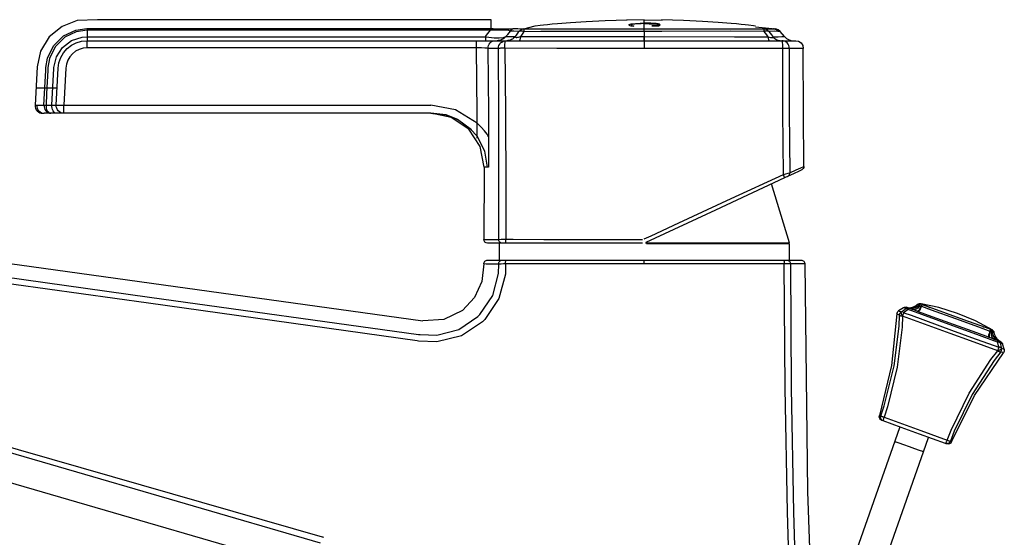
# Model space of a CAD drawing. Units: inches. Extents: x 8 to 22.8, y 1.5 to 20.5.
# Drawn here: x 17.7 to 22.8, y 6.2 to 8.8 of the extents above; entities that cross this region are included whole.
import ezdxf

# ---------------------------------------------------------------- set-up
doc = ezdxf.new("R2010")
doc.units = ezdxf.units.IN
doc.header["$MEASUREMENT"] = 0

msp = doc.modelspace()

# ---------------------------------------------------------------- linework, layer by layer
for points in [[(20.1565, 8.8221), (18.9394, 8.8221), (18.3346, 8.8221), (18.2325, 8.8221), (18.1293, 8.8221), (18.0243, 8.8171), (17.9463, 8.7877), (17.8801, 8.733), (17.8356, 8.6596), (17.818, 8.5786)], [(17.8631, 8.5764), (17.8631, 8.5764), (17.8714, 8.6247), (17.9022, 8.6877), (17.9543, 8.7389), (18.0167, 8.7683), (18.0746, 8.7765)], [(18.0746, 8.7765), (18.0943, 8.7765), (18.2656, 8.7764), (19.0288, 8.7765), (19.7921, 8.7765), (20.1525, 8.7765)], [(18.0747, 8.7765), (18.0747, 8.7677)], [(20.1525, 8.7765), (20.1565, 8.7764)], [(20.1525, 8.7765), (20.1525, 8.7756), (20.1525, 8.7746), (20.1525, 8.7736), (20.1525, 8.7726), (20.1525, 8.7714), (20.1525, 8.7702), (20.1525, 8.769), (20.1525, 8.7677)], [(20.1565, 8.7764), (20.1558, 8.7679)], [(20.1565, 8.7764), (20.1565, 8.8102), (20.1565, 8.8221)], [(20.1565, 8.7764), (20.1565, 8.8096), (20.1565, 8.8221)], [(20.1565, 8.7764), (20.1672, 8.7761), (20.203, 8.7755), (20.2355, 8.7754), (20.2601, 8.7757), (20.262, 8.7757), (20.274, 8.7763)], [(20.1565, 8.7764), (20.1672, 8.7761), (20.203, 8.7755), (20.2355, 8.7754), (20.2601, 8.7757), (20.262, 8.7757), (20.274, 8.7763)], [(20.274, 8.7763), (20.2711, 8.7754), (20.2683, 8.7743), (20.2656, 8.773), (20.263, 8.7714), (20.2605, 8.7697), (20.2582, 8.7678), (20.256, 8.7657), (20.2539, 8.7635)], [(20.274, 8.7763), (20.2946, 8.7761), (20.3255, 8.7745)], [(20.274, 8.7763), (20.2946, 8.7761), (20.3255, 8.7745)], [(20.3255, 8.7745), (20.3218, 8.774), (20.318, 8.7731), (20.3144, 8.7718), (20.3109, 8.7701), (20.3076, 8.7682), (20.3045, 8.7659), (20.3017, 8.7633), (20.2991, 8.7605)], [(20.3255, 8.7745), (20.3253, 8.774), (20.3252, 8.773), (20.325, 8.7717), (20.3249, 8.7701), (20.3249, 8.768), (20.3249, 8.7657), (20.3249, 8.7631), (20.325, 8.7601)], [(20.3255, 8.7745), (20.3833, 8.7899), (20.4082, 8.7932), (20.4255, 8.7953), (20.4463, 8.7976), (20.4703, 8.8), (20.4979, 8.8026), (20.5644, 8.8081), (20.6463, 8.8135), (20.7436, 8.8181), (20.8564, 8.8213)], [(20.3255, 8.7745), (20.503, 8.7755), (20.8528, 8.775), (20.9452, 8.775)], [(20.3255, 8.7745), (20.503, 8.7755), (20.8528, 8.775), (20.9452, 8.775)], [(20.9453, 8.8221), (20.8538, 8.8188)], [(20.8662, 8.7951), (20.8718, 8.7988), (20.8788, 8.8003), (20.8885, 8.8016)], [(20.8662, 8.7951), (20.8678, 8.7972), (20.8782, 8.8002), (20.8885, 8.8016)], [(20.8785, 8.7895), (20.8693, 8.7923), (20.8662, 8.7951)], [(20.8785, 8.7895), (20.8731, 8.7909), (20.8692, 8.7924), (20.8662, 8.7951)], [(20.8866, 8.7982), (20.8801, 8.7964), (20.8779, 8.7942)], [(20.8866, 8.7982), (20.8823, 8.7972), (20.8795, 8.7961), (20.8779, 8.7942)], [(20.8779, 8.7942), (20.8783, 8.7932), (20.8797, 8.7922)], [(20.8779, 8.7942), (20.878, 8.7937), (20.8783, 8.7932), (20.8797, 8.7922)], [(20.8886, 8.7891), (20.8836, 8.7893), (20.8785, 8.7895)], [(20.8802, 8.7894), (20.8785, 8.7895)], [(20.8797, 8.7922), (20.8818, 8.7913), (20.8843, 8.7906)], [(20.8797, 8.7922), (20.8807, 8.7917), (20.882, 8.7913), (20.8843, 8.7906)], [(20.8843, 8.7906), (20.8873, 8.7899), (20.8909, 8.7893)], [(20.9118, 8.8008), (20.8973, 8.7997), (20.8866, 8.7982)], [(20.9118, 8.8008), (20.904, 8.8003), (20.8969, 8.7997), (20.8866, 8.7982)], [(20.8885, 8.8016), (20.9005, 8.8026), (20.9142, 8.8033), (20.9453, 8.8039)], [(20.8885, 8.8016), (20.902, 8.8027), (20.9236, 8.8036), (20.9453, 8.8039)], [(20.8885, 8.7985), (20.8885, 8.8016)], [(20.8909, 8.7893), (20.8897, 8.7892), (20.8886, 8.7891)], [(20.9453, 8.8018), (20.9295, 8.8015), (20.9118, 8.8008)], [(20.9453, 8.8018), (20.9391, 8.8017), (20.9284, 8.8015), (20.9118, 8.8008)], [(20.9453, 8.7613), (20.9453, 8.764), (20.9453, 8.7664), (20.9453, 8.7686), (20.9453, 8.7704), (20.9453, 8.7721), (20.9453, 8.7733), (20.9452, 8.7743), (20.9452, 8.775)], [(20.9453, 8.8142), (20.9453, 8.8201), (20.9453, 8.8221)], [(20.9453, 8.8221), (21.0368, 8.8188)], [(20.9453, 8.8142), (20.9453, 8.8201), (20.9453, 8.8221)], [(20.9453, 8.8039), (20.9453, 8.8142)], [(20.9453, 8.8039), (20.9453, 8.8142)], [(20.9467, 8.8039), (20.9453, 8.8039)], [(20.9467, 8.8039), (20.9453, 8.8039)], [(20.9453, 8.8018), (20.9454, 8.8018), (20.9499, 8.8018)], [(20.9453, 8.8018), (20.9499, 8.8018)], [(20.9453, 8.775), (20.9453, 8.7979), (20.9453, 8.8018)], [(20.9453, 8.775), (20.9453, 8.7979), (20.9453, 8.8018)], [(20.9453, 8.775), (21.0352, 8.7751), (21.3851, 8.7756), (21.5615, 8.7743)], [(20.9453, 8.775), (21.0352, 8.7751), (21.3851, 8.7756), (21.5615, 8.7743)], [(20.9454, 8.7613), (20.9453, 8.7704), (20.9453, 8.775)], [(20.9899, 8.8029), (20.9698, 8.8037), (20.9467, 8.8039)], [(20.9899, 8.8029), (20.979, 8.8034), (20.9674, 8.8037), (20.9467, 8.8039)], [(20.9467, 8.8018), (20.9467, 8.8039)], [(20.9499, 8.8018), (20.9698, 8.8016), (20.9864, 8.8011)], [(20.9499, 8.8018), (20.9607, 8.8017), (20.9713, 8.8016), (20.9864, 8.8011)], [(20.9853, 8.7909), (20.9848, 8.7908), (20.9844, 8.7908)], [(20.9853, 8.7909), (20.9844, 8.7908)], [(20.9844, 8.7908), (20.9844, 8.7905), (20.9844, 8.7902)], [(20.9844, 8.7902), (20.9848, 8.7901), (20.9853, 8.7901)], [(20.9844, 8.7902), (20.9853, 8.7901)], [(21.0037, 8.7911), (20.9853, 8.7909)], [(20.9853, 8.7901), (21.0048, 8.7899), (21.0153, 8.7897)], [(20.9853, 8.7901), (20.9973, 8.79), (21.0063, 8.7899), (21.0153, 8.7897)], [(20.9864, 8.8011), (20.9996, 8.8003), (21.0092, 8.7991)], [(20.9864, 8.8011), (20.9936, 8.8008), (21, 8.8003), (21.0092, 8.7991)], [(21.0176, 8.8001), (21.006, 8.8018), (20.9899, 8.8029)], [(21.0176, 8.8001), (21.0123, 8.801), (21.0056, 8.8018), (20.9899, 8.8029)], [(21.0135, 8.7933), (21.0093, 8.7921), (21.0037, 8.7911)], [(21.0135, 8.7933), (21.0116, 8.7927), (21.0091, 8.792), (21.0037, 8.7911)], [(21.0092, 8.7991), (21.0151, 8.7976), (21.0171, 8.7958)], [(21.0092, 8.7991), (21.013, 8.7983), (21.0155, 8.7974), (21.0171, 8.7958)], [(21.0171, 8.7958), (21.0162, 8.7945), (21.0135, 8.7933)], [(21.0171, 8.7958), (21.0169, 8.7952), (21.0162, 8.7945), (21.0135, 8.7933)], [(21.0135, 8.7897), (21.0135, 8.7916)], [(21.0153, 8.7897), (21.0159, 8.7898), (21.0164, 8.7898)], [(21.0153, 8.7897), (21.0164, 8.7898)], [(21.0164, 8.7898), (21.0204, 8.791), (21.0237, 8.7925)], [(21.0164, 8.7898), (21.0191, 8.7906), (21.0212, 8.7914), (21.0237, 8.7925)], [(21.0267, 8.7957), (21.0244, 8.7981), (21.0176, 8.8001)], [(21.0267, 8.7957), (21.0261, 8.7969), (21.0242, 8.7982), (21.0176, 8.8001)], [(21.0237, 8.7925), (21.026, 8.7941), (21.0267, 8.7957)], [(21.0237, 8.7925), (21.025, 8.7933), (21.026, 8.7941), (21.0265, 8.7949), (21.0267, 8.7957)], [(21.5189, 8.7882), (21.5073, 8.7899), (21.4825, 8.7932), (21.4651, 8.7953), (21.4443, 8.7976), (21.4203, 8.8), (21.3927, 8.8026), (21.3262, 8.8081), (21.2443, 8.8135), (21.147, 8.8181), (21.0342, 8.8213)], [(21.5182, 8.7859), (21.6211, 8.775)], [(21.5615, 8.7743), (21.5921, 8.7756), (21.6108, 8.7754)], [(21.5615, 8.7743), (21.5921, 8.7756), (21.6108, 8.7754)], [(21.5876, 8.7612), (21.585, 8.7638), (21.5821, 8.7663), (21.5791, 8.7684), (21.5758, 8.7702), (21.5724, 8.7717), (21.5688, 8.7729), (21.5652, 8.7738), (21.5615, 8.7743)], [(21.5626, 8.7609), (21.5626, 8.7637), (21.5625, 8.7661), (21.5624, 8.7683), (21.5623, 8.7702), (21.5622, 8.7717), (21.562, 8.7729), (21.5618, 8.7738), (21.5615, 8.7743)], [(21.6108, 8.7754), (21.6198, 8.7751), (21.6211, 8.775)], [(21.6339, 8.7621), (21.6316, 8.7646), (21.6291, 8.7669), (21.6264, 8.769), (21.6235, 8.7708), (21.6205, 8.7724), (21.6174, 8.7737), (21.6141, 8.7747), (21.6108, 8.7754)], [(21.6458, 8.7613), (21.6347, 8.7704), (21.6211, 8.775)], [(18.0747, 8.7677), (18.0747, 8.7677), (18.0195, 8.7597), (17.96, 8.7313), (17.9107, 8.6824), (17.8815, 8.6224), (17.8736, 8.5759)], [(17.9044, 8.5758), (17.9044, 8.5758), (17.918, 8.6314), (17.9493, 8.6797), (17.9948, 8.7147), (18.0495, 8.7327), (18.0747, 8.7346), (18.0747, 8.7346)], [(20.1525, 8.7677), (19.5206, 8.7677), (18.0747, 8.7677)], [(18.0747, 8.7677), (18.0747, 8.7346)], [(18.0747, 8.7346), (20.1272, 8.7346)], [(18.0747, 8.7346), (18.0747, 8.7258), (18.0747, 8.7193), (18.0747, 8.7152), (18.0747, 8.7138)], [(20.1272, 8.7346), (20.133, 8.7422), (20.1525, 8.7677)], [(20.1272, 8.7346), (20.1451, 8.732), (20.1726, 8.7292), (20.1986, 8.7285), (20.2203, 8.7305), (20.2321, 8.735)], [(20.1272, 8.7346), (20.1272, 8.73), (20.1272, 8.7258), (20.1272, 8.7223), (20.1272, 8.7193), (20.1272, 8.7169), (20.1272, 8.7152), (20.1272, 8.7142), (20.1272, 8.7138)], [(20.1558, 8.7679), (20.1525, 8.7677)], [(20.2539, 8.7635), (20.2472, 8.7663), (20.2331, 8.7678), (20.2267, 8.7682), (20.2008, 8.7687), (20.1984, 8.7687), (20.1655, 8.7683), (20.1558, 8.7679)], [(20.2321, 8.735), (20.2277, 8.7303), (20.2228, 8.7261), (20.2175, 8.7224), (20.2119, 8.7194), (20.2059, 8.717), (20.1997, 8.7152), (20.1934, 8.7142), (20.187, 8.7138)], [(20.2539, 8.7635), (20.2399, 8.7452), (20.2383, 8.7431), (20.2321, 8.735)], [(20.2321, 8.735), (20.2535, 8.7351), (20.2814, 8.7353)], [(20.2814, 8.7353), (20.2771, 8.7305), (20.2723, 8.7263), (20.267, 8.7225), (20.2614, 8.7195), (20.2555, 8.717), (20.2494, 8.7153), (20.2431, 8.7142), (20.2367, 8.7138)], [(20.2991, 8.7605), (20.2737, 8.763), (20.2539, 8.7635)], [(20.2814, 8.7353), (20.287, 8.7432), (20.2931, 8.752), (20.2991, 8.7605)], [(20.2814, 8.7353), (20.2816, 8.7329), (20.2825, 8.7319), (20.285, 8.7311), (20.2885, 8.7311), (20.2935, 8.7318), (20.2979, 8.7328), (20.3078, 8.7358)], [(20.325, 8.7601), (20.321, 8.7615), (20.3171, 8.7625), (20.3134, 8.7631), (20.3099, 8.7634), (20.3067, 8.7632), (20.3038, 8.7627), (20.3012, 8.7618), (20.2991, 8.7605)], [(20.3078, 8.7358), (20.3072, 8.7309), (20.3065, 8.7266), (20.3058, 8.7228), (20.305, 8.7196), (20.3042, 8.7171), (20.3034, 8.7153), (20.3025, 8.7142), (20.3016, 8.7138)], [(20.325, 8.7601), (20.3232, 8.7576), (20.3123, 8.7423), (20.3078, 8.7358)], [(20.3078, 8.7358), (20.7715, 8.7352), (20.9453, 8.7349)], [(20.9453, 8.7613), (20.8524, 8.7612), (20.5006, 8.7616), (20.4128, 8.7618), (20.325, 8.7601)], [(21.5626, 8.7609), (21.3873, 8.7626), (21.0358, 8.7615), (20.9453, 8.7613)], [(20.9453, 8.7613), (20.9453, 8.7563), (20.9453, 8.7349)], [(20.9453, 8.7349), (20.9453, 8.7302), (20.9453, 8.726), (20.9453, 8.7224), (20.9453, 8.7193), (20.9453, 8.7169), (20.9453, 8.7152), (20.9454, 8.7142), (20.9454, 8.7138)], [(20.9453, 8.7349), (21.4103, 8.7343), (21.5829, 8.7341)], [(20.9453, 8.7138), (20.9453, 8.7171), (20.9453, 8.7268), (20.9453, 8.7349)], [(21.5876, 8.7612), (21.5854, 8.7624), (21.5829, 8.7633), (21.5801, 8.7638), (21.577, 8.764), (21.5736, 8.7638), (21.5701, 8.7632), (21.5664, 8.7622), (21.5626, 8.7609)], [(21.5829, 8.7341), (21.5759, 8.7433), (21.5626, 8.7609)], [(21.5829, 8.7341), (21.5952, 8.7306), (21.6001, 8.7297), (21.6041, 8.7296), (21.6067, 8.7301), (21.608, 8.7311), (21.6082, 8.7338)], [(21.5829, 8.7341), (21.5835, 8.7296), (21.5841, 8.7255), (21.5849, 8.722), (21.5856, 8.7191), (21.5864, 8.7168), (21.5873, 8.7152), (21.5881, 8.7142), (21.589, 8.7138)], [(21.6339, 8.7621), (21.6142, 8.7627), (21.5876, 8.7612)], [(21.5876, 8.7612), (21.601, 8.7433), (21.6056, 8.7373), (21.6082, 8.7338)], [(21.6082, 8.7338), (21.6355, 8.7343), (21.6546, 8.7347), (21.6654, 8.7349), (21.668, 8.7349)], [(21.6082, 8.7338), (21.6125, 8.7293), (21.6172, 8.7254), (21.6224, 8.7219), (21.6278, 8.719), (21.6336, 8.7168), (21.6395, 8.7151), (21.6456, 8.7142), (21.6517, 8.7138)], [(21.6458, 8.7613), (21.6458, 8.7613), (21.6441, 8.7615), (21.6339, 8.7621)], [(21.668, 8.7349), (21.6458, 8.7613)], [(21.668, 8.7349), (21.6773, 8.726), (21.6882, 8.7193), (21.7004, 8.7152), (21.7132, 8.7138)], [(17.9261, 8.5728), (17.9302, 8.6007), (17.9396, 8.6273), (17.9538, 8.6517), (17.9723, 8.6729), (17.9945, 8.6903), (18.0196, 8.7032), (18.0466, 8.7111), (18.0747, 8.7138)], [(18.0747, 8.6769), (18.0541, 8.675), (18.0342, 8.6691), (18.0157, 8.6597), (17.9994, 8.6469), (17.9858, 8.6312), (17.9753, 8.6133), (17.9685, 8.5937), (17.9654, 8.5732)], [(18.0747, 8.7138), (20.0809, 8.7138)], [(18.0747, 8.6769), (18.0747, 8.6843), (18.0747, 8.6912), (18.0747, 8.6976), (18.0747, 8.7032), (18.0747, 8.7077), (18.0747, 8.7111), (18.0747, 8.7131), (18.0747, 8.7138)], [(20.0808, 8.6769), (18.0747, 8.6769)], [(20.0808, 8.6769), (20.0808, 8.6843), (20.0808, 8.6912), (20.0808, 8.6976), (20.0808, 8.7032), (20.0808, 8.7077), (20.0808, 8.7111), (20.0808, 8.7131), (20.0808, 8.7138)], [(20.0839, 8.2898), (20.0836, 8.3395), (20.0808, 8.6769)], [(20.1397, 8.6743), (20.1344, 8.6752), (20.1231, 8.6759), (20.1071, 8.6765), (20.088, 8.6769), (20.0808, 8.6769)], [(20.0809, 8.7138), (20.0928, 8.7138), (20.1245, 8.7138), (20.1513, 8.7138), (20.1701, 8.7138), (20.1789, 8.7138)], [(20.1397, 8.6743), (20.1404, 8.682), (20.1426, 8.6894), (20.1462, 8.6963), (20.1511, 8.7022), (20.1571, 8.7072), (20.1639, 8.7108), (20.1712, 8.7131), (20.1789, 8.7138)], [(20.1939, 8.6742), (20.1794, 8.6742), (20.1397, 8.6743)], [(20.1397, 8.6743), (20.1423, 8.3432), (20.143, 8.2205)], [(20.1789, 8.7138), (20.2326, 8.7138)], [(20.1939, 8.6742), (20.1946, 8.6819), (20.1968, 8.6893), (20.2004, 8.6962), (20.2052, 8.7022), (20.211, 8.7071), (20.2177, 8.7108), (20.225, 8.7131), (20.2325, 8.7138)], [(20.2267, 8.6749), (20.2209, 8.6749), (20.2153, 8.6748), (20.2101, 8.6747), (20.2054, 8.6746), (20.2014, 8.6745), (20.198, 8.6744), (20.1956, 8.6743), (20.1939, 8.6742)], [(20.1953, 7.6905), (20.1966, 7.9469), (20.1963, 8.347), (20.1939, 8.6742)], [(20.2267, 8.6749), (20.2269, 8.6825), (20.2272, 8.6898), (20.2277, 8.6966), (20.2285, 8.7025), (20.2294, 8.7073), (20.2304, 8.7109), (20.2314, 8.7131), (20.2325, 8.7138)], [(20.2267, 8.6749), (20.2302, 8.3477), (20.2318, 7.9477), (20.2314, 7.6908)], [(20.9453, 8.6743), (20.7621, 8.6742), (20.4941, 8.6743), (20.2267, 8.6749)], [(20.2326, 8.7138), (20.497, 8.7138), (20.7636, 8.7138), (20.9453, 8.7138)], [(20.9453, 8.7138), (21.2078, 8.7138), (21.2501, 8.7138)], [(20.9453, 8.7138), (20.9453, 8.7131), (20.9453, 8.7108), (20.9453, 8.7071), (20.9453, 8.7022), (20.9453, 8.6962), (20.9453, 8.6894), (20.9453, 8.682), (20.9453, 8.6743)], [(21.6595, 8.6744), (21.21, 8.6743), (20.9453, 8.6743)], [(21.2501, 8.7138), (21.6536, 8.7138)], [(21.6536, 8.7138), (21.6867, 8.7138), (21.7096, 8.7138), (21.7223, 8.7138), (21.7251, 8.7138)], [(21.6922, 8.6744), (21.6915, 8.682), (21.6893, 8.6894), (21.6858, 8.6963), (21.681, 8.7022), (21.6751, 8.7072), (21.6684, 8.7108), (21.6612, 8.7131), (21.6536, 8.7138)], [(21.6595, 8.6744), (21.6594, 8.682), (21.6591, 8.6894), (21.6586, 8.6963), (21.6578, 8.7022), (21.6569, 8.7072), (21.6559, 8.7108), (21.6548, 8.7131), (21.6536, 8.7138)], [(21.6922, 8.6744), (21.6906, 8.6743), (21.6881, 8.6743), (21.6848, 8.6743), (21.6808, 8.6743), (21.6762, 8.6743), (21.671, 8.6743), (21.6654, 8.6743), (21.6595, 8.6744)], [(21.6618, 8.0252), (21.6597, 8.3475), (21.6595, 8.6744)], [(21.7644, 8.6745), (21.7616, 8.6745), (21.7489, 8.6744), (21.7257, 8.6744), (21.6922, 8.6744)], [(21.6922, 8.6744), (21.6924, 8.3475), (21.6944, 8.0327)], [(21.7251, 8.7138), (21.7401, 8.7108), (21.7529, 8.7023), (21.7614, 8.6895), (21.7644, 8.6745)], [(21.7653, 8.3437), (21.7644, 8.6745)], [(17.818, 8.5786), (17.8077, 8.3812)], [(17.853, 8.3821), (17.8561, 8.4416), (17.8592, 8.5012), (17.8623, 8.5607), (17.8631, 8.5764)], [(17.8736, 8.5759), (17.8728, 8.561), (17.8696, 8.5014), (17.8665, 8.4419), (17.8635, 8.3824)], [(17.9041, 8.5711), (17.9044, 8.5758)], [(17.9161, 8.3812), (17.9261, 8.5728)], [(17.9654, 8.5732), (17.9554, 8.3817)], [(17.8942, 8.3824), (17.9041, 8.5711)], [(17.9207, 8.469), (17.8122, 8.469)], [(17.8077, 8.3812), (17.8077, 8.3812), (17.8126, 8.3813), (17.8162, 8.3814)], [(17.8077, 8.3812), (17.808, 8.3733), (17.81, 8.3655), (17.8135, 8.3584), (17.8184, 8.3521), (17.8245, 8.3469), (17.8314, 8.343), (17.839, 8.3406), (17.847, 8.3398)], [(17.8162, 8.3814), (17.8312, 8.3817), (17.853, 8.3821)], [(17.8162, 8.3814), (17.8166, 8.3734), (17.8185, 8.3657), (17.8219, 8.3585), (17.8267, 8.3521), (17.8326, 8.3469), (17.8395, 8.343), (17.847, 8.3406), (17.8548, 8.3398)], [(17.853, 8.3821), (17.854, 8.3821), (17.8551, 8.3822), (17.8562, 8.3823), (17.8575, 8.3823), (17.8589, 8.3823), (17.8603, 8.3824), (17.8619, 8.3824), (17.8635, 8.3824)], [(17.853, 8.3821), (17.8532, 8.374), (17.8549, 8.3661), (17.8579, 8.3588), (17.8623, 8.3524), (17.8678, 8.3471), (17.8741, 8.3431), (17.8809, 8.3406), (17.8881, 8.3398)], [(17.8635, 8.3824), (17.8942, 8.3824)], [(17.8635, 8.3824), (17.8636, 8.3743), (17.8647, 8.3664), (17.8669, 8.359), (17.8699, 8.3525), (17.8738, 8.3471), (17.8782, 8.3431), (17.8831, 8.3406), (17.8881, 8.3398)], [(17.8942, 8.3824), (17.9018, 8.3824), (17.9079, 8.3822), (17.9124, 8.382), (17.9152, 8.3816), (17.9161, 8.3812)], [(17.9189, 8.3398), (17.9138, 8.3406), (17.909, 8.3431), (17.9045, 8.3471), (17.9007, 8.3525), (17.8977, 8.359), (17.8955, 8.3664), (17.8943, 8.3743), (17.8942, 8.3824)], [(17.9161, 8.3812), (17.9168, 8.3817), (17.9191, 8.382), (17.9227, 8.3823), (17.9276, 8.3824), (17.9336, 8.3824), (17.9404, 8.3822), (17.9477, 8.382), (17.9554, 8.3817)], [(17.9554, 8.3398), (17.9474, 8.3406), (17.9398, 8.343), (17.9329, 8.3469), (17.9268, 8.3521), (17.9219, 8.3584), (17.9185, 8.3655), (17.9165, 8.3733), (17.9161, 8.3812)], [(17.9554, 8.3398), (17.9554, 8.3406), (17.9554, 8.343), (17.9554, 8.347), (17.9554, 8.3522), (17.9554, 8.3586), (17.9554, 8.3659), (17.9554, 8.3736), (17.9554, 8.3817)], [(17.9554, 8.3817), (19.8456, 8.3817)], [(20.0839, 8.2898), (19.9733, 8.3579), (19.8456, 8.3817)], [(17.8881, 8.3398), (17.8684, 8.3398), (17.8548, 8.3398)], [(17.9189, 8.3398), (17.8881, 8.3398)], [(17.9554, 8.3398), (17.9538, 8.3398), (17.9492, 8.3398), (17.9417, 8.3398), (17.9315, 8.3398), (17.9189, 8.3398)], [(19.8456, 8.3398), (17.9554, 8.3398)], [(19.8456, 8.3429), (19.923, 8.3341), (19.9834, 8.3102), (20.0555, 8.2561)], [(20.1212, 8.0632), (20.1005, 8.1689), (20.0409, 8.2587), (19.9513, 8.3187), (19.8456, 8.3398)], [(19.8456, 8.3398), (19.8565, 8.3398)], [(19.8565, 8.3397), (19.9225, 8.3318), (19.9848, 8.3082), (19.9973, 8.2998)], [(21.7673, 8.0665), (21.7653, 8.3437)], [(20.0839, 8.2217), (20.0839, 8.2245), (20.0839, 8.2301), (20.0839, 8.238), (20.0839, 8.2476), (20.0839, 8.2685), (20.0839, 8.2898)], [(20.143, 8.2205), (20.1401, 8.2248), (20.1353, 8.2318), (20.1221, 8.2493), (20.1049, 8.2691), (20.0839, 8.2898)], [(20.0505, 8.2589), (20.0839, 8.2217)], [(20.0839, 8.2124), (20.0839, 8.2217)], [(20.0839, 8.2217), (20.1225, 8.1443), (20.1361, 8.0629)], [(20.143, 8.2205), (20.1435, 8.0629)], [(21.6944, 8.0327), (21.7276, 8.0482), (21.7509, 8.0589), (21.7673, 8.0665)], [(21.7673, 8.0665), (21.7666, 8.061), (21.7643, 8.0559), (21.7607, 8.0516), (21.756, 8.0485)], [(20.1212, 8.0632), (20.1187, 7.6904)], [(20.1361, 8.0629), (20.1251, 8.0631), (20.1212, 8.0632)], [(20.1435, 8.0629), (20.1361, 8.0629)], [(20.9449, 7.6924), (20.9806, 7.709), (21.1234, 7.7753), (21.3929, 7.9003), (21.6618, 8.0252)], [(21.6618, 8.0252), (21.6751, 8.0283), (21.6862, 8.0309), (21.693, 8.0324), (21.6944, 8.0327)], [(21.6672, 8.0071), (21.6675, 8.0077), (21.6675, 8.0088), (21.6672, 8.0106), (21.6666, 8.0128), (21.6657, 8.0155), (21.6646, 8.0185), (21.6633, 8.0218), (21.6618, 8.0252)], [(21.6834, 8.0147), (21.6827, 8.0144), (21.6793, 8.0128), (21.6738, 8.0102), (21.6672, 8.0071)], [(21.756, 8.0485), (21.7396, 8.0409), (21.7165, 8.0301), (21.6834, 8.0147)], [(21.6834, 8.0147), (21.6858, 8.016), (21.688, 8.0177), (21.69, 8.0198), (21.6916, 8.022), (21.6929, 8.0245), (21.6937, 8.0272), (21.6943, 8.0299), (21.6944, 8.0327)], [(21.6672, 8.0071), (21.3119, 7.8414), (20.9532, 7.6742)], [(21.6925, 7.6733), (21.5999, 7.9758)], [(16.5126, 7.7275), (19.8051, 7.2715)], [(20.1187, 7.6904), (20.136, 7.6904), (20.1604, 7.6904), (20.1953, 7.6905)], [(20.1384, 7.6705), (20.1308, 7.672), (20.1244, 7.6763), (20.1202, 7.6828), (20.1187, 7.6904)], [(20.2146, 7.6705), (20.1798, 7.6705), (20.1556, 7.6705), (20.1384, 7.6705)], [(20.1953, 7.6905), (20.2, 7.6906), (20.2086, 7.6908), (20.2201, 7.6908), (20.2314, 7.6908)], [(20.2146, 7.6705), (20.2108, 7.6709), (20.2071, 7.672), (20.2038, 7.6739), (20.2008, 7.6764), (20.1984, 7.6794), (20.1966, 7.6828), (20.1956, 7.6866), (20.1953, 7.6905)], [(20.1973, 7.6676), (20.1973, 7.5839)], [(20.202, 7.6676), (20.1973, 7.6676)], [(20.1981, 7.6733), (20.2013, 7.6733)], [(20.2326, 7.6705), (20.227, 7.6705), (20.2212, 7.6705), (20.2169, 7.6705), (20.2146, 7.6705)], [(20.2326, 7.6705), (20.2323, 7.6709), (20.2321, 7.6721), (20.2319, 7.674), (20.2317, 7.6765), (20.2316, 7.6796), (20.2314, 7.6831), (20.2314, 7.6869), (20.2314, 7.6908)], [(20.2314, 7.6908), (20.2707, 7.6908), (20.4278, 7.6906), (20.6737, 7.6905)], [(20.6751, 7.6705), (20.2326, 7.6705)], [(20.6737, 7.6905), (20.713, 7.6906), (20.8704, 7.6906), (20.9365, 7.6906)], [(20.9366, 7.6705), (20.6751, 7.6705)], [(20.9509, 7.6733), (20.9963, 7.6733), (21.0973, 7.6733), (21.1955, 7.6733), (21.2891, 7.6733), (21.3762, 7.6733), (21.4553, 7.6733), (21.5249, 7.6733), (21.5837, 7.6733), (21.6306, 7.6733), (21.6648, 7.6733), (21.6855, 7.6733), (21.6925, 7.6733)], [(21.6934, 7.6676), (21.6864, 7.6676), (21.6656, 7.6676), (21.6314, 7.6676), (21.5845, 7.6676), (21.5256, 7.6676), (21.4559, 7.6676), (21.3767, 7.6676), (21.2895, 7.6676), (21.1958, 7.6676), (21.0975, 7.6676), (20.9964, 7.6676), (20.9561, 7.6676)], [(21.6933, 7.5839), (21.6933, 7.6676)], [(16.6589, 7.6344), (17.5275, 7.5139), (18.3964, 7.3933), (19.7827, 7.2013)], [(19.7759, 7.1674), (18.3908, 7.3622), (17.5218, 7.4828), (16.6531, 7.6037)], [(20.2309, 7.5642), (20.2298, 7.5107), (20.1964, 7.3853), (20.1234, 7.2782), (20.1112, 7.2662), (20.0029, 7.1938), (19.877, 7.1624), (19.783, 7.1664)], [(19.7901, 7.2003), (19.7901, 7.2003), (19.8763, 7.1973), (19.9902, 7.2266), (20.088, 7.2929), (20.0989, 7.3038), (20.1644, 7.4007), (20.1943, 7.514), (20.1953, 7.5632)], [(20.1186, 7.5642), (20.1091, 7.473), (20.0714, 7.3908), (20.0083, 7.3246), (19.9122, 7.2777), (19.8051, 7.2715)], [(20.1186, 7.5642), (20.1189, 7.5681), (20.12, 7.5717), (20.1219, 7.5752), (20.1243, 7.5781), (20.1273, 7.5806), (20.1307, 7.5824), (20.1344, 7.5835), (20.1382, 7.5839)], [(20.1953, 7.5632), (20.1567, 7.5627), (20.1307, 7.5634), (20.1186, 7.5642)], [(20.1382, 7.5839), (20.1473, 7.5839), (20.1733, 7.5839), (20.2146, 7.5839)], [(20.1953, 7.5632), (20.1955, 7.5672), (20.1965, 7.5711), (20.1982, 7.5746), (20.2006, 7.5778), (20.2036, 7.5804), (20.207, 7.5823), (20.2107, 7.5835), (20.2146, 7.5839)], [(20.2309, 7.5642), (20.2198, 7.5639), (20.2085, 7.5636), (20.2, 7.5634), (20.1957, 7.5632), (20.1953, 7.5632)], [(20.2146, 7.5839), (20.2168, 7.5839), (20.2208, 7.5839), (20.2262, 7.5839), (20.2324, 7.5839)], [(20.2309, 7.5642), (20.2309, 7.5681), (20.231, 7.5718), (20.2312, 7.5752), (20.2313, 7.5781), (20.2316, 7.5806), (20.2318, 7.5824), (20.2321, 7.5835), (20.2324, 7.5839)], [(20.3876, 7.5644), (20.3484, 7.5642), (20.2309, 7.5642)], [(20.2324, 7.5839), (20.3897, 7.5839)], [(20.9453, 7.5639), (20.9059, 7.5639), (20.7485, 7.564), (20.3876, 7.5644)], [(20.3897, 7.5839), (20.451, 7.5839), (20.5144, 7.5839), (20.5754, 7.5839), (20.6377, 7.5839), (20.7004, 7.5839), (20.9453, 7.5839)], [(20.9453, 7.5839), (21.3055, 7.5839), (21.6632, 7.5839)], [(20.9453, 7.5639), (20.9453, 7.5715), (20.9453, 7.578), (20.9453, 7.5824), (20.9453, 7.5839)], [(21.6662, 7.5638), (21.4389, 7.5639), (21.1927, 7.5639), (20.9453, 7.5639)], [(21.6632, 7.5839), (21.6695, 7.5839), (21.6747, 7.5839), (21.6783, 7.5839), (21.6795, 7.5839)], [(21.6632, 7.5839), (21.6638, 7.5835), (21.6644, 7.5824), (21.6649, 7.5805), (21.6653, 7.578), (21.6657, 7.5749), (21.666, 7.5715), (21.6662, 7.5677), (21.6662, 7.5638)], [(21.6988, 7.5641), (21.6964, 7.5641), (21.6892, 7.5639), (21.6787, 7.5638), (21.6662, 7.5638)], [(21.6824, 6.2847), (21.6704, 6.924), (21.6662, 7.5638)], [(21.6795, 7.5839), (21.7342, 7.5839), (21.7524, 7.5839)], [(21.6795, 7.5839), (21.6833, 7.5835), (21.6869, 7.5824), (21.6903, 7.5806), (21.6932, 7.5781), (21.6956, 7.5751), (21.6974, 7.5717), (21.6985, 7.568), (21.6988, 7.5641)], [(21.6933, 7.5839), (21.6921, 7.5839)], [(21.7721, 7.5642), (21.7662, 7.5642), (21.7483, 7.5642), (21.6988, 7.5641)], [(21.6988, 7.5641), (21.7025, 6.9246), (21.7142, 6.2849)], [(21.7524, 7.5839), (21.7562, 7.5835), (21.7599, 7.5824), (21.7633, 7.5806), (21.7663, 7.5781), (21.7688, 7.5752), (21.7706, 7.5717), (21.7717, 7.5681), (21.7721, 7.5642)], [(21.7721, 7.5642), (21.7861, 6.3919), (21.8184, 5.4681)], [(22.3109, 7.3386), (22.3178, 7.339), (22.3251, 7.3404), (22.3322, 7.3426), (22.3389, 7.3457), (22.3452, 7.3497), (22.3509, 7.3544)], [(22.3509, 7.3544), (22.3529, 7.356), (22.3551, 7.3573), (22.3574, 7.3584), (22.3598, 7.3591), (22.3623, 7.3595), (22.3649, 7.3596), (22.3674, 7.3594), (22.3698, 7.3589)], [(22.3509, 7.3544), (22.3543, 7.3533), (22.3576, 7.3512)], [(22.3757, 7.3556), (22.3733, 7.3561), (22.3709, 7.3562), (22.3685, 7.3561), (22.3661, 7.3557), (22.3638, 7.355), (22.3616, 7.354), (22.3595, 7.3527), (22.3576, 7.3512)], [(22.3664, 7.3594), (22.3663, 7.3595), (22.3719, 7.3576), (22.3757, 7.3556)], [(22.3704, 7.3577), (22.3904, 7.3541), (22.4144, 7.3398)], [(22.7406, 7.2226), (22.6514, 7.2712), (22.558, 7.3081), (22.4628, 7.3397), (22.3713, 7.3582)], [(22.3757, 7.3556), (22.3755, 7.3553), (22.3753, 7.3546), (22.375, 7.3538), (22.3746, 7.3526), (22.3741, 7.3512), (22.3736, 7.3496), (22.3731, 7.3478), (22.3725, 7.3458)], [(22.3757, 7.3556), (22.411, 7.3434), (22.5001, 7.3108), (22.5893, 7.2784), (22.702, 7.2376), (22.7283, 7.2274)], [(22.2466, 7.3063), (22.2193, 7.0415), (22.1568, 6.7827)], [(22.2466, 7.3063), (22.2473, 7.3109), (22.2491, 7.3152), (22.2519, 7.319), (22.2555, 7.3221)], [(22.2606, 7.3008), (22.2566, 7.3023), (22.2491, 7.3052), (22.2466, 7.3063)], [(22.28, 7.3381), (22.2553, 7.322)], [(22.2555, 7.3221), (22.2581, 7.3213), (22.2656, 7.3188), (22.2695, 7.3174)], [(22.2606, 7.3008), (22.2607, 7.3032), (22.2611, 7.3057), (22.2619, 7.308), (22.2629, 7.3102), (22.2642, 7.3123), (22.2658, 7.3142), (22.2675, 7.3159), (22.2695, 7.3174)], [(22.2758, 7.2952), (22.2738, 7.2986), (22.2719, 7.302), (22.2704, 7.3055), (22.2693, 7.3087), (22.2687, 7.3116), (22.2685, 7.3141), (22.2687, 7.3161), (22.2695, 7.3174)], [(22.2759, 7.2952), (22.2738, 7.2986), (22.272, 7.3021), (22.2704, 7.3055), (22.2694, 7.3087), (22.2687, 7.3116), (22.2685, 7.3141), (22.2688, 7.3161), (22.2695, 7.3174)], [(22.2695, 7.3174), (22.2887, 7.3313), (22.2919, 7.3336)], [(22.2826, 7.3127), (22.2808, 7.3142), (22.2789, 7.3154), (22.2771, 7.3165), (22.2754, 7.3172), (22.2737, 7.3177), (22.2722, 7.3179), (22.2708, 7.3178), (22.2695, 7.3174)], [(22.2695, 7.3174), (22.2695, 7.3174)], [(22.2759, 7.2952), (22.2766, 7.2975), (22.2774, 7.2997), (22.2782, 7.3021), (22.2791, 7.3044), (22.28, 7.3066), (22.2808, 7.3088), (22.2817, 7.3108), (22.2826, 7.3127)], [(22.2799, 7.338), (22.2819, 7.3391), (22.2839, 7.34), (22.2861, 7.3407), (22.2884, 7.3411), (22.2907, 7.3412), (22.2929, 7.341), (22.2952, 7.3406), (22.2957, 7.3405)], [(22.2919, 7.3336), (22.2823, 7.3371), (22.2799, 7.338)], [(22.3051, 7.3288), (22.2858, 7.315), (22.2826, 7.3127)], [(22.2826, 7.3127), (22.3196, 7.2992), (22.5273, 7.2235), (22.6312, 7.1858), (22.7722, 7.1347)], [(22.2919, 7.3336), (22.2939, 7.3347), (22.296, 7.3356), (22.2981, 7.3363), (22.3004, 7.3367), (22.3027, 7.3368), (22.3049, 7.3367), (22.3072, 7.3363), (22.3093, 7.3357)], [(22.3051, 7.3288), (22.3033, 7.3303), (22.3014, 7.3316), (22.2996, 7.3326), (22.2978, 7.3334), (22.2962, 7.3339), (22.2946, 7.3341), (22.2932, 7.334), (22.2919, 7.3336)], [(22.3031, 7.3378), (22.299, 7.3393), (22.2957, 7.3405)], [(22.3576, 7.3512), (22.3519, 7.3466), (22.3456, 7.3428), (22.339, 7.3398), (22.332, 7.3376), (22.3248, 7.3363), (22.3175, 7.3359), (22.3102, 7.3364), (22.3031, 7.3378)], [(22.3035, 7.3377), (22.3031, 7.3378)], [(22.3577, 7.3512), (22.352, 7.3466), (22.3458, 7.3427), (22.3392, 7.3397), (22.3323, 7.3375), (22.3251, 7.3362), (22.3179, 7.3358), (22.3106, 7.3363), (22.3035, 7.3377)], [(22.3073, 7.3364), (22.3038, 7.3376), (22.3035, 7.3377)], [(22.3051, 7.3288), (22.3058, 7.3304), (22.3065, 7.3318), (22.3072, 7.333), (22.3078, 7.334), (22.3083, 7.3348), (22.3087, 7.3353), (22.3091, 7.3356), (22.3093, 7.3357)], [(22.7653, 7.1615), (22.6391, 7.2074), (22.5352, 7.2452), (22.3051, 7.3288)], [(22.357, 7.3475), (22.3514, 7.3431), (22.3455, 7.3395), (22.3393, 7.3368), (22.3328, 7.3349), (22.3263, 7.3339), (22.3198, 7.3338), (22.3135, 7.3346), (22.3073, 7.3364)], [(22.3093, 7.3357), (22.3292, 7.3284)], [(22.3625, 7.3455), (22.3583, 7.3406), (22.354, 7.3364), (22.3497, 7.333), (22.3453, 7.3303), (22.341, 7.3285), (22.3369, 7.3276), (22.3329, 7.3276), (22.3292, 7.3284)], [(22.3534, 7.3195), (22.3509, 7.3204), (22.3292, 7.3284)], [(22.3713, 7.3462), (22.3686, 7.3405), (22.3659, 7.3354), (22.3633, 7.3309), (22.3609, 7.3271), (22.3587, 7.324), (22.3567, 7.3217), (22.3549, 7.3202), (22.3534, 7.3195)], [(22.3581, 7.3178), (22.3534, 7.3195)], [(22.3577, 7.3512), (22.3575, 7.3507), (22.3568, 7.3483), (22.357, 7.3475)], [(22.357, 7.3475), (22.357, 7.3475), (22.3582, 7.3464), (22.359, 7.346), (22.3614, 7.3456), (22.3625, 7.3455)], [(22.3576, 7.3512), (22.3577, 7.3512)], [(22.3577, 7.3512), (22.3589, 7.3515), (22.3602, 7.3515), (22.3618, 7.3513), (22.3635, 7.3507), (22.3653, 7.35), (22.3673, 7.3489), (22.3693, 7.3477), (22.3713, 7.3462)], [(22.3725, 7.3458), (22.3701, 7.34), (22.3677, 7.3348), (22.3656, 7.3301), (22.3636, 7.3261), (22.3618, 7.3228), (22.3603, 7.3203), (22.3591, 7.3187), (22.3581, 7.3178)], [(22.7176, 7.1872), (22.6583, 7.2087), (22.5378, 7.2525), (22.4097, 7.2991), (22.3581, 7.3178)], [(22.3625, 7.3455), (22.3686, 7.3458), (22.3703, 7.346), (22.3713, 7.3462)], [(22.3713, 7.3462), (22.3725, 7.3458)], [(22.3725, 7.3458), (22.4232, 7.3282), (22.5487, 7.2825), (22.6668, 7.2397), (22.7245, 7.2178)], [(22.1637, 6.7808), (22.1811, 6.8335), (22.2323, 7.0384), (22.2581, 7.2437), (22.2606, 7.3008)], [(22.2758, 7.2952), (22.2735, 7.2381), (22.2484, 7.0325), (22.1979, 6.8274), (22.1807, 6.7747)], [(22.2606, 7.3008), (22.2611, 7.2999), (22.2621, 7.299), (22.2636, 7.2981), (22.2654, 7.2973), (22.2676, 7.2966), (22.2702, 7.296), (22.2729, 7.2956), (22.2758, 7.2952)], [(22.2758, 7.2952), (22.2759, 7.2952)], [(22.7661, 7.117), (22.6251, 7.1684), (22.521, 7.2063), (22.313, 7.2818), (22.2759, 7.2952)], [(22.6886, 7.2402), (22.7161, 7.2357), (22.7403, 7.2219)], [(22.7245, 7.2178), (22.7227, 7.2119), (22.7211, 7.2063), (22.7197, 7.2014), (22.7187, 7.197), (22.7179, 7.1934), (22.7175, 7.1905), (22.7174, 7.1884), (22.7176, 7.1872)], [(22.7257, 7.2174), (22.7241, 7.2113), (22.7229, 7.2056), (22.722, 7.2005), (22.7214, 7.196), (22.7211, 7.1922), (22.7211, 7.1892), (22.7215, 7.1869), (22.7222, 7.1855)], [(22.7283, 7.2274), (22.7283, 7.227), (22.7281, 7.2264), (22.7277, 7.2255), (22.7273, 7.2244), (22.7267, 7.223), (22.7261, 7.2215), (22.7253, 7.2197), (22.7245, 7.2178)], [(22.7245, 7.2178), (22.7257, 7.2174)], [(22.7257, 7.2174), (22.7282, 7.2172), (22.7305, 7.2169), (22.7327, 7.2164), (22.7346, 7.2158), (22.7362, 7.2151), (22.7376, 7.2143), (22.7386, 7.2134), (22.7393, 7.2125)], [(22.7257, 7.2174), (22.7263, 7.2166), (22.7305, 7.2124), (22.732, 7.2112)], [(22.7283, 7.2274), (22.7334, 7.2262), (22.7378, 7.2244), (22.738, 7.2244)], [(22.7283, 7.2274), (22.7305, 7.2262), (22.7324, 7.2248), (22.7342, 7.2232), (22.7358, 7.2213), (22.7371, 7.2193), (22.7381, 7.2171), (22.7389, 7.2148), (22.7394, 7.2124)], [(22.732, 7.2112), (22.7321, 7.2111), (22.7344, 7.2096), (22.7352, 7.2092), (22.7369, 7.209), (22.7375, 7.2092)], [(22.732, 7.2112), (22.7321, 7.2048), (22.7326, 7.1988), (22.7338, 7.1934), (22.7354, 7.1885), (22.7375, 7.1844), (22.7402, 7.181), (22.7432, 7.1784), (22.7466, 7.1767)], [(22.735, 7.2261), (22.7371, 7.225), (22.7392, 7.2236), (22.7411, 7.2219), (22.7428, 7.2199), (22.7442, 7.2178), (22.7453, 7.2155), (22.7461, 7.2131), (22.7466, 7.2106)], [(22.7375, 7.2092), (22.739, 7.2111), (22.7392, 7.2119), (22.7393, 7.2125)], [(22.7375, 7.2092), (22.7389, 7.2023), (22.7412, 7.1957), (22.7442, 7.1896), (22.7479, 7.184), (22.7522, 7.1791), (22.7572, 7.1748), (22.7626, 7.1714), (22.7684, 7.1688)], [(22.7393, 7.2125), (22.7394, 7.2124)], [(22.7722, 7.1673), (22.7658, 7.1708), (22.76, 7.175), (22.7546, 7.18), (22.75, 7.1856), (22.7461, 7.1918), (22.743, 7.1983), (22.7407, 7.2053), (22.7393, 7.2125)], [(22.7394, 7.2124), (22.7428, 7.212), (22.7466, 7.2106)], [(22.7726, 7.1671), (22.7662, 7.1707), (22.7603, 7.1749), (22.755, 7.1799), (22.7503, 7.1855), (22.7463, 7.1917), (22.7432, 7.1983), (22.7408, 7.2052), (22.7394, 7.2124)], [(22.7466, 7.2106), (22.7479, 7.2033), (22.7502, 7.1962), (22.7534, 7.1895), (22.7574, 7.1832), (22.7621, 7.1775), (22.7675, 7.1724), (22.7735, 7.168), (22.78, 7.1645)], [(19.783, 7.1664), (19.7759, 7.1674)], [(19.7827, 7.2013), (19.7901, 7.2003)], [(22.7222, 7.1855), (22.7176, 7.1872)], [(22.7466, 7.1767), (22.7248, 7.1846), (22.7222, 7.1855)], [(22.7466, 7.1767), (22.7664, 7.1695)], [(22.7653, 7.1615), (22.7657, 7.1632), (22.7661, 7.1647), (22.7664, 7.1661), (22.7666, 7.1672), (22.7667, 7.1682), (22.7667, 7.1688), (22.7666, 7.1693), (22.7664, 7.1695)], [(22.7784, 7.1567), (22.7777, 7.1578), (22.7767, 7.1588), (22.7754, 7.1597), (22.7738, 7.1604), (22.7719, 7.1609), (22.7699, 7.1613), (22.7676, 7.1615), (22.7653, 7.1615)], [(22.7722, 7.1347), (22.7662, 7.1577), (22.7653, 7.1615)], [(22.7664, 7.1695), (22.7685, 7.1686), (22.7705, 7.1675), (22.7723, 7.1661), (22.7739, 7.1645), (22.7754, 7.1628), (22.7766, 7.1609), (22.7777, 7.1589), (22.7784, 7.1567)], [(22.7722, 7.1673), (22.7719, 7.1674), (22.7684, 7.1688)], [(22.7726, 7.1671), (22.7722, 7.1673)], [(22.78, 7.1645), (22.7763, 7.1658), (22.7726, 7.1671)], [(22.7905, 7.1524), (22.7905, 7.1524), (22.7784, 7.1567)], [(22.7784, 7.1567), (22.7843, 7.1337), (22.7852, 7.1299)], [(22.78, 7.1645), (22.7805, 7.1642), (22.7825, 7.1631), (22.7843, 7.1617), (22.7859, 7.1602), (22.7874, 7.1584), (22.7887, 7.1565), (22.7897, 7.1545), (22.7905, 7.1524)], [(22.799, 7.1243), (22.7904, 7.1525)], [(22.5048, 6.6569), (22.5255, 6.7083), (22.6184, 6.898), (22.7312, 7.0717), (22.7661, 7.117)], [(22.7814, 7.1115), (22.7467, 7.0661), (22.6345, 6.8921), (22.5422, 6.7022), (22.5218, 6.6507)], [(22.5282, 6.6477), (22.6465, 6.8862), (22.7957, 7.1067)], [(22.7661, 7.117), (22.767, 7.1192), (22.7679, 7.1215), (22.7687, 7.1238), (22.7695, 7.1261), (22.7703, 7.1284), (22.771, 7.1306), (22.7716, 7.1327), (22.7722, 7.1347)], [(22.7661, 7.117), (22.7699, 7.1182), (22.7735, 7.1197), (22.7768, 7.1214), (22.7798, 7.1232), (22.7822, 7.125), (22.7839, 7.1267), (22.7849, 7.1284), (22.7853, 7.1299)], [(22.7661, 7.117), (22.7699, 7.1183), (22.7735, 7.1197), (22.7768, 7.1214), (22.7798, 7.1232), (22.7821, 7.125), (22.7839, 7.1268), (22.7849, 7.1284), (22.7852, 7.1299)], [(22.7661, 7.117), (22.7686, 7.1154), (22.771, 7.114), (22.7733, 7.1128), (22.7755, 7.1119), (22.7774, 7.1113), (22.779, 7.1111), (22.7804, 7.1111), (22.7814, 7.1115)], [(22.7661, 7.117), (22.7661, 7.117)], [(22.7852, 7.1299), (22.7845, 7.131), (22.7835, 7.132), (22.7822, 7.1329), (22.7806, 7.1336), (22.7788, 7.1341), (22.7767, 7.1345), (22.7745, 7.1347), (22.7722, 7.1347)], [(22.7814, 7.1115), (22.7829, 7.1134), (22.7841, 7.1156), (22.785, 7.1178), (22.7857, 7.1202), (22.786, 7.1226), (22.7861, 7.1251), (22.7858, 7.1275), (22.7853, 7.1299)], [(22.7957, 7.1067), (22.7957, 7.1067), (22.793, 7.1075), (22.7854, 7.1101), (22.7814, 7.1115)], [(22.7853, 7.1299), (22.7852, 7.1299)], [(22.7853, 7.1299), (22.7891, 7.1284), (22.7965, 7.1255), (22.7989, 7.1245)], [(22.7989, 7.1245), (22.7998, 7.1199), (22.7995, 7.1152), (22.7981, 7.1107), (22.7957, 7.1067)], [(22.7998, 7.1218), (22.7998, 7.1131)], [(16.5157, 6.9537), (17.8929, 6.5588), (19.2861, 6.1579)], [(19.2782, 6.1255), (17.8862, 6.5306), (16.5107, 6.9317)], [(19.2137, 5.9906), (16.4748, 6.7867)], [(22.1689, 6.7583), (22.1625, 6.7622), (22.158, 6.7681), (22.156, 6.7753), (22.1568, 6.7827)], [(22.1568, 6.7827), (22.1568, 6.7827), (22.1575, 6.7826), (22.1593, 6.7821), (22.1637, 6.7808)], [(22.1755, 6.7559), (22.1721, 6.7576), (22.169, 6.7598), (22.1665, 6.7627), (22.1645, 6.7659), (22.1632, 6.7695), (22.1626, 6.7733), (22.1628, 6.7771), (22.1637, 6.7808)], [(22.1637, 6.7808), (22.1642, 6.7806), (22.1653, 6.7802), (22.1669, 6.7796), (22.169, 6.7788), (22.1715, 6.7779), (22.1744, 6.7769), (22.1775, 6.7758), (22.1807, 6.7747)], [(22.1755, 6.7559), (22.1712, 6.7575), (22.1695, 6.7581), (22.1689, 6.7583)], [(22.1807, 6.7747), (22.1794, 6.7711), (22.1783, 6.7677), (22.1773, 6.7645), (22.1764, 6.7616), (22.1758, 6.7593), (22.1755, 6.7575), (22.1754, 6.7564), (22.1755, 6.7559)], [(22.4967, 6.6392), (22.3631, 6.6877), (22.2693, 6.7218), (22.1755, 6.7559)], [(22.1807, 6.7747), (22.2753, 6.7401), (22.3699, 6.7057), (22.5048, 6.6569)], [(22.2621, 6.7245), (22.2352, 6.6504)], [(22.2352, 6.6504), (21.995, 5.968), (21.8143, 5.4228)], [(22.2352, 6.6504), (22.2408, 6.6484), (22.2569, 6.6426), (22.2809, 6.6338), (22.3092, 6.6236)], [(22.3832, 6.5967), (22.4101, 6.6707)], [(22.5048, 6.6569), (22.5035, 6.6533), (22.5021, 6.6499), (22.5009, 6.6468), (22.4997, 6.6441), (22.4986, 6.6419), (22.4978, 6.6404), (22.4971, 6.6394), (22.4967, 6.6392)], [(22.5218, 6.6507), (22.5201, 6.6473), (22.5177, 6.6442), (22.5149, 6.6417), (22.5116, 6.6398), (22.508, 6.6385), (22.5042, 6.638), (22.5004, 6.6382), (22.4967, 6.6392)], [(22.5282, 6.6477), (22.5241, 6.6415), (22.518, 6.6373), (22.5107, 6.6356), (22.5033, 6.6368)], [(22.5048, 6.6569), (22.508, 6.6557), (22.5111, 6.6545), (22.5139, 6.6535), (22.5164, 6.6526), (22.5185, 6.6518), (22.5201, 6.6512), (22.5212, 6.6508), (22.5218, 6.6507)], [(22.5218, 6.6507), (22.525, 6.6493), (22.5271, 6.6483), (22.5282, 6.6477)], [(21.8363, 4.9696), (21.919, 5.2332), (22.1441, 5.9173), (22.3832, 6.5967)], [(22.3092, 6.6236), (22.3375, 6.6133), (22.3616, 6.6045), (22.3776, 6.5987), (22.3832, 6.5967)], [(22.5033, 6.6368), (22.5021, 6.6372), (22.5, 6.638), (22.4967, 6.6392)], [(21.7022, 5.6507), (21.6824, 6.2847)], [(21.7142, 6.2849), (21.7335, 5.6507)], [(19.2861, 6.1581), (19.2881, 6.1574), (19.2926, 6.1558)]]:
    msp.add_lwpolyline(points)

doc.saveas('drawing.dxf')
